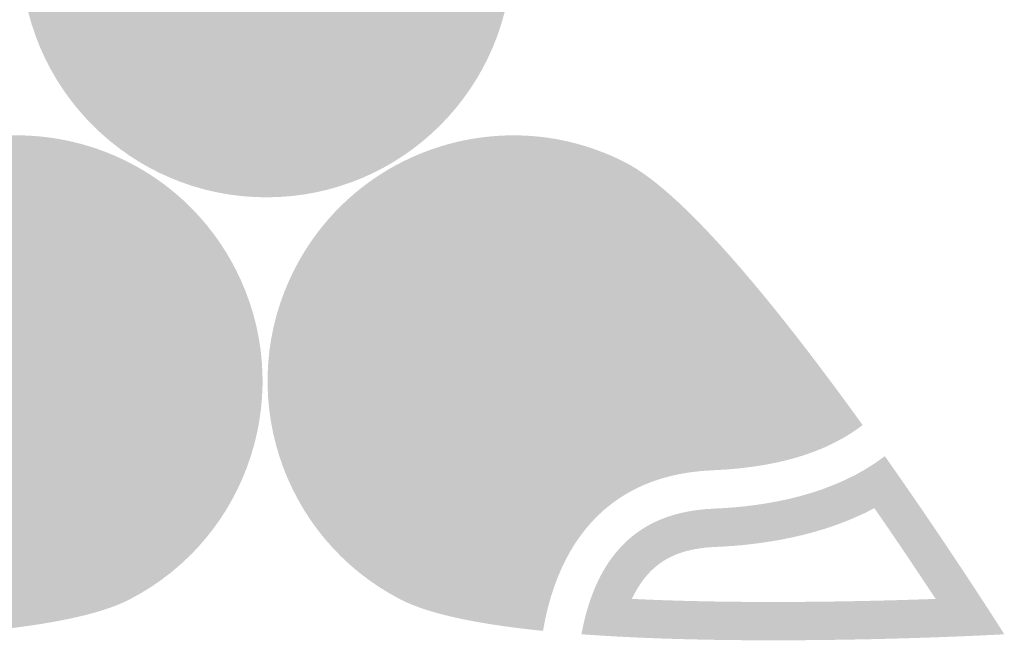
# Model space of a CAD drawing. Extents: x 0 to 3194, y 0 to 302.
# Drawn here: x 1726 to 1727, y 163 to 164 of the extents above; entities that cross this region are included whole.
import ezdxf

# ---------------------------------------------------------------- set-up
doc = ezdxf.new("R2010")
doc.units = 0
doc.header["$LTSCALE"] = 10
doc.header["$MEASUREMENT"] = 0
doc.layers.add('LOGO', color=150, linetype='CONTINUOUS')

msp = doc.modelspace()

# ---------------------------------------------------------------- hatches: boundary and pattern name
at = {"layer": 'LOGO', "true_color": 0x00729e}
h = msp.add_hatch(color=144, dxfattribs=at)
h.dxf.hatch_style = 2
edge = h.paths.add_edge_path()
edge.add_spline(control_points=[(1726.20178, 164.16959), (1726.22797, 164.14766), (1726.25277, 164.11625), (1726.27587, 164.07565), (1726.31892, 164.00002), (1726.38291, 163.95449), (1726.4609, 163.94397), (1726.47266, 163.94239), (1726.48486, 163.94157), (1726.49714, 163.94157), (1726.51693, 163.94157), (1726.5375, 163.94368), (1726.55867, 163.94785), (1726.58147, 163.8837), (1726.58673, 163.84906), (1726.58673, 163.83077), (1726.58673, 163.6902), (1726.47236, 163.57583), (1726.33178, 163.57583), (1726.1912, 163.57583), (1726.07684, 163.6902), (1726.07684, 163.83077), (1726.07684, 163.86359), (1726.09372, 163.95044), (1726.20178, 164.16959)], knot_values=[0, 0, 0, 0, 0.0138889, 0.0138889, 0.0138889, 0.0277778, 0.0277778, 0.0277778, 0.0416667, 0.0416667, 0.0416667, 0.0555556, 0.0555556, 0.0555556, 0.0694444, 0.0694444, 0.0694444, 0.0833333, 0.0833333, 0.0833333, 0.0972222, 0.0972222, 0.0972222, 0.1111111, 0.1111111, 0.1111111, 0.1111111], degree=3, periodic=0)
edge.add_line((1726.20178, 164.16959), (1726.20178, 164.16959))
edge = h.paths.add_edge_path()
edge.add_spline(control_points=[(1726.18297, 164.23732), (1726.10671, 164.08732), (1726.02968, 163.91501), (1726.02968, 163.83077), (1726.02968, 163.66393), (1726.16495, 163.52868), (1726.33178, 163.52868), (1726.49864, 163.52868), (1726.63388, 163.66393), (1726.63388, 163.83077), (1726.63388, 163.87184), (1726.61554, 163.93386), (1726.58794, 164.00403), (1726.55596, 163.99388), (1726.52562, 163.98873), (1726.49714, 163.98873), (1726.48692, 163.98873), (1726.47696, 163.98939), (1726.46724, 163.99071), (1726.40341, 163.99931), (1726.35284, 164.03573), (1726.31683, 164.09896), (1726.27136, 164.1789), (1726.22364, 164.21848), (1726.18297, 164.23732)], knot_values=[0, 0, 0, 0, 0.0138889, 0.0138889, 0.0138889, 0.0277778, 0.0277778, 0.0277778, 0.0416667, 0.0416667, 0.0416667, 0.0555556, 0.0555556, 0.0555556, 0.0694444, 0.0694444, 0.0694444, 0.0833333, 0.0833333, 0.0833333, 0.0972222, 0.0972222, 0.0972222, 0.1111111, 0.1111111, 0.1111111, 0.1111111], degree=3, periodic=0)
edge.add_line((1726.18297, 164.23732), (1726.18297, 164.23732))
h = msp.add_hatch(color=144, dxfattribs=at)
h.dxf.hatch_style = 2
edge = h.paths.add_edge_path()
edge.add_spline(control_points=[(1726.20178, 164.16959), (1726.22797, 164.14766), (1726.25277, 164.11625), (1726.27587, 164.07565), (1726.31892, 164.00002), (1726.38291, 163.95449), (1726.4609, 163.94397), (1726.47266, 163.94239), (1726.48486, 163.94157), (1726.49714, 163.94157), (1726.51693, 163.94157), (1726.5375, 163.94368), (1726.55867, 163.94785), (1726.58147, 163.8837), (1726.58673, 163.84906), (1726.58673, 163.83077), (1726.58673, 163.6902), (1726.47236, 163.57583), (1726.33178, 163.57583), (1726.1912, 163.57583), (1726.07684, 163.6902), (1726.07684, 163.83077), (1726.07684, 163.86359), (1726.09372, 163.95044), (1726.20178, 164.16959)], knot_values=[0, 0, 0, 0, 0.0138889, 0.0138889, 0.0138889, 0.0277778, 0.0277778, 0.0277778, 0.0416667, 0.0416667, 0.0416667, 0.0555556, 0.0555556, 0.0555556, 0.0694444, 0.0694444, 0.0694444, 0.0833333, 0.0833333, 0.0833333, 0.0972222, 0.0972222, 0.0972222, 0.1111111, 0.1111111, 0.1111111, 0.1111111], degree=3, periodic=0)
edge.add_line((1726.20178, 164.16959), (1726.20178, 164.16959))
edge = h.paths.add_edge_path()
edge.add_spline(control_points=[(1726.18297, 164.23732), (1726.10671, 164.08732), (1726.02968, 163.91501), (1726.02968, 163.83077), (1726.02968, 163.66393), (1726.16495, 163.52868), (1726.33178, 163.52868), (1726.49864, 163.52868), (1726.63388, 163.66393), (1726.63388, 163.83077), (1726.63388, 163.87184), (1726.61554, 163.93386), (1726.58794, 164.00403), (1726.55596, 163.99388), (1726.52562, 163.98873), (1726.49714, 163.98873), (1726.48692, 163.98873), (1726.47696, 163.98939), (1726.46724, 163.99071), (1726.40341, 163.99931), (1726.35284, 164.03573), (1726.31683, 164.09896), (1726.27136, 164.1789), (1726.22364, 164.21848), (1726.18297, 164.23732)], knot_values=[0, 0, 0, 0, 0.0138889, 0.0138889, 0.0138889, 0.0277778, 0.0277778, 0.0277778, 0.0416667, 0.0416667, 0.0416667, 0.0555556, 0.0555556, 0.0555556, 0.0694444, 0.0694444, 0.0694444, 0.0833333, 0.0833333, 0.0833333, 0.0972222, 0.0972222, 0.0972222, 0.1111111, 0.1111111, 0.1111111, 0.1111111], degree=3, periodic=0)
edge.add_line((1726.18297, 164.23732), (1726.18297, 164.23732))
h = msp.add_hatch(color=144, dxfattribs=at)
h.dxf.hatch_style = 2
edge = h.paths.add_edge_path()
edge.add_spline(control_points=[(1726.20178, 164.16959), (1726.22797, 164.14766), (1726.25277, 164.11625), (1726.27587, 164.07565), (1726.31892, 164.00002), (1726.38291, 163.95449), (1726.4609, 163.94397), (1726.47266, 163.94239), (1726.48486, 163.94157), (1726.49714, 163.94157), (1726.51693, 163.94157), (1726.5375, 163.94368), (1726.55867, 163.94785), (1726.58147, 163.8837), (1726.58673, 163.84906), (1726.58673, 163.83077), (1726.58673, 163.6902), (1726.47236, 163.57583), (1726.33178, 163.57583), (1726.1912, 163.57583), (1726.07684, 163.6902), (1726.07684, 163.83077), (1726.07684, 163.86359), (1726.09372, 163.95044), (1726.20178, 164.16959)], knot_values=[0, 0, 0, 0, 0.0138889, 0.0138889, 0.0138889, 0.0277778, 0.0277778, 0.0277778, 0.0416667, 0.0416667, 0.0416667, 0.0555556, 0.0555556, 0.0555556, 0.0694444, 0.0694444, 0.0694444, 0.0833333, 0.0833333, 0.0833333, 0.0972222, 0.0972222, 0.0972222, 0.1111111, 0.1111111, 0.1111111, 0.1111111], degree=3, periodic=0)
edge.add_line((1726.20178, 164.16959), (1726.20178, 164.16959))
edge = h.paths.add_edge_path()
edge.add_spline(control_points=[(1726.18297, 164.23732), (1726.10671, 164.08732), (1726.02968, 163.91501), (1726.02968, 163.83077), (1726.02968, 163.66393), (1726.16495, 163.52868), (1726.33178, 163.52868), (1726.49864, 163.52868), (1726.63388, 163.66393), (1726.63388, 163.83077), (1726.63388, 163.87184), (1726.61554, 163.93386), (1726.58794, 164.00403), (1726.55596, 163.99388), (1726.52562, 163.98873), (1726.49714, 163.98873), (1726.48692, 163.98873), (1726.47696, 163.98939), (1726.46724, 163.99071), (1726.40341, 163.99931), (1726.35284, 164.03573), (1726.31683, 164.09896), (1726.27136, 164.1789), (1726.22364, 164.21848), (1726.18297, 164.23732)], knot_values=[0, 0, 0, 0, 0.0138889, 0.0138889, 0.0138889, 0.0277778, 0.0277778, 0.0277778, 0.0416667, 0.0416667, 0.0416667, 0.0555556, 0.0555556, 0.0555556, 0.0694444, 0.0694444, 0.0694444, 0.0833333, 0.0833333, 0.0833333, 0.0972222, 0.0972222, 0.0972222, 0.1111111, 0.1111111, 0.1111111, 0.1111111], degree=3, periodic=0)
edge.add_line((1726.18297, 164.23732), (1726.18297, 164.23732))
at = {"layer": 'LOGO', "true_color": 0x3ea6c4}
h = msp.add_hatch(color=143, dxfattribs=at)
h.dxf.hatch_style = 2
edge = h.paths.add_edge_path()
edge.add_spline(control_points=[(1726.33177, 163.55226), (1726.1782, 163.55226), (1726.05327, 163.6772), (1726.05327, 163.83077), (1726.05327, 163.87479), (1726.07789, 163.97541), (1726.19307, 164.20505), (1726.23052, 164.18159), (1726.26518, 164.14209), (1726.29635, 164.0873), (1726.33618, 164.01733), (1726.39263, 163.97697), (1726.46409, 163.96736), (1726.47479, 163.96589), (1726.4859, 163.96515), (1726.49712, 163.96515), (1726.52138, 163.96515), (1726.54705, 163.96861), (1726.57369, 163.97542), (1726.598, 163.91074), (1726.61031, 163.86213), (1726.61031, 163.83077), (1726.61031, 163.6772), (1726.48535, 163.55226), (1726.33177, 163.55226)], knot_values=[0, 0, 0, 0, 0.0138889, 0.0138889, 0.0138889, 0.0277778, 0.0277778, 0.0277778, 0.0416667, 0.0416667, 0.0416667, 0.0555556, 0.0555556, 0.0555556, 0.0694444, 0.0694444, 0.0694444, 0.0833333, 0.0833333, 0.0833333, 0.0972222, 0.0972222, 0.0972222, 0.1111111, 0.1111111, 0.1111111, 0.1111111], degree=3, periodic=0)
edge.add_line((1726.33177, 163.55226), (1726.33177, 163.55226))
h = msp.add_hatch(color=143, dxfattribs=at)
h.dxf.hatch_style = 2
edge = h.paths.add_edge_path()
edge.add_spline(control_points=[(1726.33177, 163.55226), (1726.1782, 163.55226), (1726.05327, 163.6772), (1726.05327, 163.83077), (1726.05327, 163.87479), (1726.07789, 163.97541), (1726.19307, 164.20505), (1726.23052, 164.18159), (1726.26518, 164.14209), (1726.29635, 164.0873), (1726.33618, 164.01733), (1726.39263, 163.97697), (1726.46409, 163.96736), (1726.47479, 163.96589), (1726.4859, 163.96515), (1726.49712, 163.96515), (1726.52138, 163.96515), (1726.54705, 163.96861), (1726.57369, 163.97542), (1726.598, 163.91074), (1726.61031, 163.86213), (1726.61031, 163.83077), (1726.61031, 163.6772), (1726.48535, 163.55226), (1726.33177, 163.55226)], knot_values=[0, 0, 0, 0, 0.0138889, 0.0138889, 0.0138889, 0.0277778, 0.0277778, 0.0277778, 0.0416667, 0.0416667, 0.0416667, 0.0555556, 0.0555556, 0.0555556, 0.0694444, 0.0694444, 0.0694444, 0.0833333, 0.0833333, 0.0833333, 0.0972222, 0.0972222, 0.0972222, 0.1111111, 0.1111111, 0.1111111, 0.1111111], degree=3, periodic=0)
edge.add_line((1726.33177, 163.55226), (1726.33177, 163.55226))
h = msp.add_hatch(color=143, dxfattribs=at)
h.dxf.hatch_style = 2
edge = h.paths.add_edge_path()
edge.add_spline(control_points=[(1726.33177, 163.55226), (1726.1782, 163.55226), (1726.05327, 163.6772), (1726.05327, 163.83077), (1726.05327, 163.87479), (1726.07789, 163.97541), (1726.19307, 164.20505), (1726.23052, 164.18159), (1726.26518, 164.14209), (1726.29635, 164.0873), (1726.33618, 164.01733), (1726.39263, 163.97697), (1726.46409, 163.96736), (1726.47479, 163.96589), (1726.4859, 163.96515), (1726.49712, 163.96515), (1726.52138, 163.96515), (1726.54705, 163.96861), (1726.57369, 163.97542), (1726.598, 163.91074), (1726.61031, 163.86213), (1726.61031, 163.83077), (1726.61031, 163.6772), (1726.48535, 163.55226), (1726.33177, 163.55226)], knot_values=[0, 0, 0, 0, 0.0138889, 0.0138889, 0.0138889, 0.0277778, 0.0277778, 0.0277778, 0.0416667, 0.0416667, 0.0416667, 0.0555556, 0.0555556, 0.0555556, 0.0694444, 0.0694444, 0.0694444, 0.0833333, 0.0833333, 0.0833333, 0.0972222, 0.0972222, 0.0972222, 0.1111111, 0.1111111, 0.1111111, 0.1111111], degree=3, periodic=0)
edge.add_line((1726.33177, 163.55226), (1726.33177, 163.55226))
at = {"layer": 'LOGO', "true_color": 0x00729e}
h = msp.add_hatch(color=144, dxfattribs=at)
h.dxf.hatch_style = 2
edge = h.paths.add_edge_path()
edge.add_spline(control_points=[(1726.02465, 163.55773), (1726.12065, 163.55773), (1726.20755, 163.50476), (1726.2515, 163.41955), (1726.31592, 163.29461), (1726.26667, 163.14055), (1726.1417, 163.07609), (1726.12544, 163.06773), (1726.09226, 163.05654), (1726.02484, 163.04739), (1726.01884, 163.06809), (1726.01125, 163.08738), (1726.00218, 163.10503), (1725.99649, 163.116), (1725.9902, 163.12646), (1725.98345, 163.13606), (1725.93837, 163.20061), (1725.86857, 163.23662), (1725.78162, 163.2402), (1725.73494, 163.24212), (1725.69564, 163.24979), (1725.66416, 163.26304), (1725.80947, 163.45948), (1725.87892, 163.51429), (1725.90808, 163.52933), (1725.94463, 163.54818), (1725.98385, 163.55773), (1726.02465, 163.55773)], knot_values=[0, 0, 0, 0, 0.0138889, 0.0138889, 0.0138889, 0.0277778, 0.0277778, 0.0277778, 0.0416667, 0.0416667, 0.0416667, 0.0555556, 0.0555556, 0.0555556, 0.0694444, 0.0694444, 0.0694444, 0.0833333, 0.0833333, 0.0833333, 0.0972222, 0.0972222, 0.0972222, 0.1111111, 0.1111111, 0.1111111, 0.125, 0.125, 0.125, 0.125], degree=3, periodic=0)
edge.add_line((1726.02465, 163.55773), (1726.02465, 163.55773))
edge = h.paths.add_edge_path()
edge.add_spline(control_points=[(1726.02465, 163.60488), (1725.97805, 163.60488), (1725.93075, 163.59407), (1725.88647, 163.57123), (1725.81159, 163.53262), (1725.69373, 163.38523), (1725.59534, 163.24872), (1725.63074, 163.22117), (1725.6878, 163.1969), (1725.77968, 163.19309), (1725.85236, 163.19009), (1725.90793, 163.16184), (1725.9448, 163.10907), (1725.95044, 163.10104), (1725.95561, 163.09244), (1725.96028, 163.08336), (1725.97332, 163.05803), (1725.98268, 163.02873), (1725.98833, 162.99565), (1726.06331, 163.00325), (1726.12685, 163.0154), (1726.16331, 163.0342), (1726.31162, 163.11067), (1726.36985, 163.29285), (1726.29341, 163.44118), (1726.23979, 163.54516), (1726.13414, 163.60488), (1726.02465, 163.60488)], knot_values=[0, 0, 0, 0, 0.0138889, 0.0138889, 0.0138889, 0.0277778, 0.0277778, 0.0277778, 0.0416667, 0.0416667, 0.0416667, 0.0555556, 0.0555556, 0.0555556, 0.0694444, 0.0694444, 0.0694444, 0.0833333, 0.0833333, 0.0833333, 0.0972222, 0.0972222, 0.0972222, 0.1111111, 0.1111111, 0.1111111, 0.125, 0.125, 0.125, 0.125], degree=3, periodic=0)
edge.add_line((1726.02465, 163.60488), (1726.02465, 163.60488))
h = msp.add_hatch(color=144, dxfattribs=at)
h.dxf.hatch_style = 2
edge = h.paths.add_edge_path()
edge.add_spline(control_points=[(1726.02465, 163.55773), (1726.12065, 163.55773), (1726.20755, 163.50476), (1726.2515, 163.41955), (1726.31592, 163.29461), (1726.26667, 163.14055), (1726.1417, 163.07609), (1726.12544, 163.06773), (1726.09226, 163.05654), (1726.02484, 163.04739), (1726.01884, 163.06809), (1726.01125, 163.08738), (1726.00218, 163.10503), (1725.99649, 163.116), (1725.9902, 163.12646), (1725.98345, 163.13606), (1725.93837, 163.20061), (1725.86857, 163.23662), (1725.78162, 163.2402), (1725.73494, 163.24212), (1725.69564, 163.24979), (1725.66416, 163.26304), (1725.80947, 163.45948), (1725.87892, 163.51429), (1725.90808, 163.52933), (1725.94463, 163.54818), (1725.98385, 163.55773), (1726.02465, 163.55773)], knot_values=[0, 0, 0, 0, 0.0138889, 0.0138889, 0.0138889, 0.0277778, 0.0277778, 0.0277778, 0.0416667, 0.0416667, 0.0416667, 0.0555556, 0.0555556, 0.0555556, 0.0694444, 0.0694444, 0.0694444, 0.0833333, 0.0833333, 0.0833333, 0.0972222, 0.0972222, 0.0972222, 0.1111111, 0.1111111, 0.1111111, 0.125, 0.125, 0.125, 0.125], degree=3, periodic=0)
edge.add_line((1726.02465, 163.55773), (1726.02465, 163.55773))
edge = h.paths.add_edge_path()
edge.add_spline(control_points=[(1726.02465, 163.60488), (1725.97805, 163.60488), (1725.93075, 163.59407), (1725.88647, 163.57123), (1725.81159, 163.53262), (1725.69373, 163.38523), (1725.59534, 163.24872), (1725.63074, 163.22117), (1725.6878, 163.1969), (1725.77968, 163.19309), (1725.85236, 163.19009), (1725.90793, 163.16184), (1725.9448, 163.10907), (1725.95044, 163.10104), (1725.95561, 163.09244), (1725.96028, 163.08336), (1725.97332, 163.05803), (1725.98268, 163.02873), (1725.98833, 162.99565), (1726.06331, 163.00325), (1726.12685, 163.0154), (1726.16331, 163.0342), (1726.31162, 163.11067), (1726.36985, 163.29285), (1726.29341, 163.44118), (1726.23979, 163.54516), (1726.13414, 163.60488), (1726.02465, 163.60488)], knot_values=[0, 0, 0, 0, 0.0138889, 0.0138889, 0.0138889, 0.0277778, 0.0277778, 0.0277778, 0.0416667, 0.0416667, 0.0416667, 0.0555556, 0.0555556, 0.0555556, 0.0694444, 0.0694444, 0.0694444, 0.0833333, 0.0833333, 0.0833333, 0.0972222, 0.0972222, 0.0972222, 0.1111111, 0.1111111, 0.1111111, 0.125, 0.125, 0.125, 0.125], degree=3, periodic=0)
edge.add_line((1726.02465, 163.60488), (1726.02465, 163.60488))
h = msp.add_hatch(color=144, dxfattribs=at)
h.dxf.hatch_style = 2
edge = h.paths.add_edge_path()
edge.add_spline(control_points=[(1726.02465, 163.55773), (1726.12065, 163.55773), (1726.20755, 163.50476), (1726.2515, 163.41955), (1726.31592, 163.29461), (1726.26667, 163.14055), (1726.1417, 163.07609), (1726.12544, 163.06773), (1726.09226, 163.05654), (1726.02484, 163.04739), (1726.01884, 163.06809), (1726.01125, 163.08738), (1726.00218, 163.10503), (1725.99649, 163.116), (1725.9902, 163.12646), (1725.98345, 163.13606), (1725.93837, 163.20061), (1725.86857, 163.23662), (1725.78162, 163.2402), (1725.73494, 163.24212), (1725.69564, 163.24979), (1725.66416, 163.26304), (1725.80947, 163.45948), (1725.87892, 163.51429), (1725.90808, 163.52933), (1725.94463, 163.54818), (1725.98385, 163.55773), (1726.02465, 163.55773)], knot_values=[0, 0, 0, 0, 0.0138889, 0.0138889, 0.0138889, 0.0277778, 0.0277778, 0.0277778, 0.0416667, 0.0416667, 0.0416667, 0.0555556, 0.0555556, 0.0555556, 0.0694444, 0.0694444, 0.0694444, 0.0833333, 0.0833333, 0.0833333, 0.0972222, 0.0972222, 0.0972222, 0.1111111, 0.1111111, 0.1111111, 0.125, 0.125, 0.125, 0.125], degree=3, periodic=0)
edge.add_line((1726.02465, 163.55773), (1726.02465, 163.55773))
edge = h.paths.add_edge_path()
edge.add_spline(control_points=[(1726.02465, 163.60488), (1725.97805, 163.60488), (1725.93075, 163.59407), (1725.88647, 163.57123), (1725.81159, 163.53262), (1725.69373, 163.38523), (1725.59534, 163.24872), (1725.63074, 163.22117), (1725.6878, 163.1969), (1725.77968, 163.19309), (1725.85236, 163.19009), (1725.90793, 163.16184), (1725.9448, 163.10907), (1725.95044, 163.10104), (1725.95561, 163.09244), (1725.96028, 163.08336), (1725.97332, 163.05803), (1725.98268, 163.02873), (1725.98833, 162.99565), (1726.06331, 163.00325), (1726.12685, 163.0154), (1726.16331, 163.0342), (1726.31162, 163.11067), (1726.36985, 163.29285), (1726.29341, 163.44118), (1726.23979, 163.54516), (1726.13414, 163.60488), (1726.02465, 163.60488)], knot_values=[0, 0, 0, 0, 0.0138889, 0.0138889, 0.0138889, 0.0277778, 0.0277778, 0.0277778, 0.0416667, 0.0416667, 0.0416667, 0.0555556, 0.0555556, 0.0555556, 0.0694444, 0.0694444, 0.0694444, 0.0833333, 0.0833333, 0.0833333, 0.0972222, 0.0972222, 0.0972222, 0.1111111, 0.1111111, 0.1111111, 0.125, 0.125, 0.125, 0.125], degree=3, periodic=0)
edge.add_line((1726.02465, 163.60488), (1726.02465, 163.60488))
h = msp.add_hatch(color=144, dxfattribs=at)
h.dxf.hatch_style = 2
edge = h.paths.add_edge_path()
edge.add_spline(control_points=[(1726.63555, 163.55773), (1726.67635, 163.55773), (1726.71557, 163.54818), (1726.75211, 163.52933), (1726.7813, 163.51426), (1726.85078, 163.45945), (1726.99603, 163.26304), (1726.96455, 163.24979), (1726.92525, 163.24212), (1726.87859, 163.2402), (1726.79165, 163.23662), (1726.72185, 163.20061), (1726.6767, 163.13603), (1726.66992, 163.12632), (1726.66366, 163.1159), (1726.65803, 163.10498), (1726.64895, 163.08742), (1726.64137, 163.06813), (1726.63536, 163.04739), (1726.56794, 163.05654), (1726.53474, 163.06773), (1726.51847, 163.07614), (1726.39353, 163.14055), (1726.34429, 163.29461), (1726.4087, 163.41955), (1726.45266, 163.50476), (1726.53957, 163.55773), (1726.63555, 163.55773)], knot_values=[0, 0, 0, 0, 0.0138889, 0.0138889, 0.0138889, 0.0277778, 0.0277778, 0.0277778, 0.0416667, 0.0416667, 0.0416667, 0.0555556, 0.0555556, 0.0555556, 0.0694444, 0.0694444, 0.0694444, 0.0833333, 0.0833333, 0.0833333, 0.0972222, 0.0972222, 0.0972222, 0.1111111, 0.1111111, 0.1111111, 0.125, 0.125, 0.125, 0.125], degree=3, periodic=0)
edge.add_line((1726.63555, 163.55773), (1726.63555, 163.55773))
edge = h.paths.add_edge_path()
edge.add_spline(control_points=[(1726.63555, 163.60488), (1726.52607, 163.60488), (1726.42042, 163.54516), (1726.36679, 163.44118), (1726.29035, 163.29285), (1726.34859, 163.11067), (1726.49686, 163.0342), (1726.53335, 163.0154), (1726.5969, 163.00325), (1726.67187, 162.99565), (1726.67752, 163.02873), (1726.68686, 163.05803), (1726.69992, 163.08336), (1726.7046, 163.09244), (1726.70976, 163.10104), (1726.71537, 163.10907), (1726.75227, 163.16184), (1726.80784, 163.19009), (1726.88053, 163.19309), (1726.9724, 163.1969), (1727.02944, 163.22117), (1727.06483, 163.24872), (1726.96648, 163.38523), (1726.84858, 163.53262), (1726.77373, 163.57123), (1726.72945, 163.59407), (1726.68215, 163.60488), (1726.63555, 163.60488)], knot_values=[0, 0, 0, 0, 0.0138889, 0.0138889, 0.0138889, 0.0277778, 0.0277778, 0.0277778, 0.0416667, 0.0416667, 0.0416667, 0.0555556, 0.0555556, 0.0555556, 0.0694444, 0.0694444, 0.0694444, 0.0833333, 0.0833333, 0.0833333, 0.0972222, 0.0972222, 0.0972222, 0.1111111, 0.1111111, 0.1111111, 0.125, 0.125, 0.125, 0.125], degree=3, periodic=0)
edge.add_line((1726.63555, 163.60488), (1726.63555, 163.60488))
h = msp.add_hatch(color=144, dxfattribs=at)
h.dxf.hatch_style = 2
edge = h.paths.add_edge_path()
edge.add_spline(control_points=[(1726.63555, 163.55773), (1726.67635, 163.55773), (1726.71557, 163.54818), (1726.75211, 163.52933), (1726.7813, 163.51426), (1726.85078, 163.45945), (1726.99603, 163.26304), (1726.96455, 163.24979), (1726.92525, 163.24212), (1726.87859, 163.2402), (1726.79165, 163.23662), (1726.72185, 163.20061), (1726.6767, 163.13603), (1726.66992, 163.12632), (1726.66366, 163.1159), (1726.65803, 163.10498), (1726.64895, 163.08742), (1726.64137, 163.06813), (1726.63536, 163.04739), (1726.56794, 163.05654), (1726.53474, 163.06773), (1726.51847, 163.07614), (1726.39353, 163.14055), (1726.34429, 163.29461), (1726.4087, 163.41955), (1726.45266, 163.50476), (1726.53957, 163.55773), (1726.63555, 163.55773)], knot_values=[0, 0, 0, 0, 0.0138889, 0.0138889, 0.0138889, 0.0277778, 0.0277778, 0.0277778, 0.0416667, 0.0416667, 0.0416667, 0.0555556, 0.0555556, 0.0555556, 0.0694444, 0.0694444, 0.0694444, 0.0833333, 0.0833333, 0.0833333, 0.0972222, 0.0972222, 0.0972222, 0.1111111, 0.1111111, 0.1111111, 0.125, 0.125, 0.125, 0.125], degree=3, periodic=0)
edge.add_line((1726.63555, 163.55773), (1726.63555, 163.55773))
edge = h.paths.add_edge_path()
edge.add_spline(control_points=[(1726.63555, 163.60488), (1726.52607, 163.60488), (1726.42042, 163.54516), (1726.36679, 163.44118), (1726.29035, 163.29285), (1726.34859, 163.11067), (1726.49686, 163.0342), (1726.53335, 163.0154), (1726.5969, 163.00325), (1726.67187, 162.99565), (1726.67752, 163.02873), (1726.68686, 163.05803), (1726.69992, 163.08336), (1726.7046, 163.09244), (1726.70976, 163.10104), (1726.71537, 163.10907), (1726.75227, 163.16184), (1726.80784, 163.19009), (1726.88053, 163.19309), (1726.9724, 163.1969), (1727.02944, 163.22117), (1727.06483, 163.24872), (1726.96648, 163.38523), (1726.84858, 163.53262), (1726.77373, 163.57123), (1726.72945, 163.59407), (1726.68215, 163.60488), (1726.63555, 163.60488)], knot_values=[0, 0, 0, 0, 0.0138889, 0.0138889, 0.0138889, 0.0277778, 0.0277778, 0.0277778, 0.0416667, 0.0416667, 0.0416667, 0.0555556, 0.0555556, 0.0555556, 0.0694444, 0.0694444, 0.0694444, 0.0833333, 0.0833333, 0.0833333, 0.0972222, 0.0972222, 0.0972222, 0.1111111, 0.1111111, 0.1111111, 0.125, 0.125, 0.125, 0.125], degree=3, periodic=0)
edge.add_line((1726.63555, 163.60488), (1726.63555, 163.60488))
h = msp.add_hatch(color=144, dxfattribs=at)
h.dxf.hatch_style = 2
edge = h.paths.add_edge_path()
edge.add_spline(control_points=[(1726.63555, 163.55773), (1726.67635, 163.55773), (1726.71557, 163.54818), (1726.75211, 163.52933), (1726.7813, 163.51426), (1726.85078, 163.45945), (1726.99603, 163.26304), (1726.96455, 163.24979), (1726.92525, 163.24212), (1726.87859, 163.2402), (1726.79165, 163.23662), (1726.72185, 163.20061), (1726.6767, 163.13603), (1726.66992, 163.12632), (1726.66366, 163.1159), (1726.65803, 163.10498), (1726.64895, 163.08742), (1726.64137, 163.06813), (1726.63536, 163.04739), (1726.56794, 163.05654), (1726.53474, 163.06773), (1726.51847, 163.07614), (1726.39353, 163.14055), (1726.34429, 163.29461), (1726.4087, 163.41955), (1726.45266, 163.50476), (1726.53957, 163.55773), (1726.63555, 163.55773)], knot_values=[0, 0, 0, 0, 0.0138889, 0.0138889, 0.0138889, 0.0277778, 0.0277778, 0.0277778, 0.0416667, 0.0416667, 0.0416667, 0.0555556, 0.0555556, 0.0555556, 0.0694444, 0.0694444, 0.0694444, 0.0833333, 0.0833333, 0.0833333, 0.0972222, 0.0972222, 0.0972222, 0.1111111, 0.1111111, 0.1111111, 0.125, 0.125, 0.125, 0.125], degree=3, periodic=0)
edge.add_line((1726.63555, 163.55773), (1726.63555, 163.55773))
edge = h.paths.add_edge_path()
edge.add_spline(control_points=[(1726.63555, 163.60488), (1726.52607, 163.60488), (1726.42042, 163.54516), (1726.36679, 163.44118), (1726.29035, 163.29285), (1726.34859, 163.11067), (1726.49686, 163.0342), (1726.53335, 163.0154), (1726.5969, 163.00325), (1726.67187, 162.99565), (1726.67752, 163.02873), (1726.68686, 163.05803), (1726.69992, 163.08336), (1726.7046, 163.09244), (1726.70976, 163.10104), (1726.71537, 163.10907), (1726.75227, 163.16184), (1726.80784, 163.19009), (1726.88053, 163.19309), (1726.9724, 163.1969), (1727.02944, 163.22117), (1727.06483, 163.24872), (1726.96648, 163.38523), (1726.84858, 163.53262), (1726.77373, 163.57123), (1726.72945, 163.59407), (1726.68215, 163.60488), (1726.63555, 163.60488)], knot_values=[0, 0, 0, 0, 0.0138889, 0.0138889, 0.0138889, 0.0277778, 0.0277778, 0.0277778, 0.0416667, 0.0416667, 0.0416667, 0.0555556, 0.0555556, 0.0555556, 0.0694444, 0.0694444, 0.0694444, 0.0833333, 0.0833333, 0.0833333, 0.0972222, 0.0972222, 0.0972222, 0.1111111, 0.1111111, 0.1111111, 0.125, 0.125, 0.125, 0.125], degree=3, periodic=0)
edge.add_line((1726.63555, 163.60488), (1726.63555, 163.60488))
at = {"layer": 'LOGO', "true_color": 0x3ea6c4}
h = msp.add_hatch(color=143, dxfattribs=at)
h.dxf.hatch_style = 2
edge = h.paths.add_edge_path()
edge.add_spline(control_points=[(1726.00721, 163.02142), (1726.00106, 163.04817), (1725.99238, 163.07253), (1725.98126, 163.09416), (1725.97605, 163.10424), (1725.97027, 163.11379), (1725.9641, 163.12259), (1725.92283, 163.18169), (1725.86109, 163.21334), (1725.78065, 163.21665), (1725.71765, 163.21926), (1725.66667, 163.23198), (1725.62867, 163.25452), (1725.77999, 163.46211), (1725.85815, 163.5301), (1725.89726, 163.55028), (1725.93721, 163.57087), (1725.98006, 163.58132), (1726.02464, 163.58132), (1726.1295, 163.58132), (1726.22445, 163.52347), (1726.27247, 163.43034), (1726.34283, 163.29385), (1726.28901, 163.12553), (1726.1525, 163.05514), (1726.12464, 163.04076), (1726.07581, 163.02944), (1726.00721, 163.02142)], knot_values=[0, 0, 0, 0, 0.0138889, 0.0138889, 0.0138889, 0.0277778, 0.0277778, 0.0277778, 0.0416667, 0.0416667, 0.0416667, 0.0555556, 0.0555556, 0.0555556, 0.0694444, 0.0694444, 0.0694444, 0.0833333, 0.0833333, 0.0833333, 0.0972222, 0.0972222, 0.0972222, 0.1111111, 0.1111111, 0.1111111, 0.125, 0.125, 0.125, 0.125], degree=3, periodic=0)
edge.add_line((1726.00721, 163.02142), (1726.00721, 163.02142))
h = msp.add_hatch(color=143, dxfattribs=at)
h.dxf.hatch_style = 2
edge = h.paths.add_edge_path()
edge.add_spline(control_points=[(1726.00721, 163.02142), (1726.00106, 163.04817), (1725.99238, 163.07253), (1725.98126, 163.09416), (1725.97605, 163.10424), (1725.97027, 163.11379), (1725.9641, 163.12259), (1725.92283, 163.18169), (1725.86109, 163.21334), (1725.78065, 163.21665), (1725.71765, 163.21926), (1725.66667, 163.23198), (1725.62867, 163.25452), (1725.77999, 163.46211), (1725.85815, 163.5301), (1725.89726, 163.55028), (1725.93721, 163.57087), (1725.98006, 163.58132), (1726.02464, 163.58132), (1726.1295, 163.58132), (1726.22445, 163.52347), (1726.27247, 163.43034), (1726.34283, 163.29385), (1726.28901, 163.12553), (1726.1525, 163.05514), (1726.12464, 163.04076), (1726.07581, 163.02944), (1726.00721, 163.02142)], knot_values=[0, 0, 0, 0, 0.0138889, 0.0138889, 0.0138889, 0.0277778, 0.0277778, 0.0277778, 0.0416667, 0.0416667, 0.0416667, 0.0555556, 0.0555556, 0.0555556, 0.0694444, 0.0694444, 0.0694444, 0.0833333, 0.0833333, 0.0833333, 0.0972222, 0.0972222, 0.0972222, 0.1111111, 0.1111111, 0.1111111, 0.125, 0.125, 0.125, 0.125], degree=3, periodic=0)
edge.add_line((1726.00721, 163.02142), (1726.00721, 163.02142))
h = msp.add_hatch(color=143, dxfattribs=at)
h.dxf.hatch_style = 2
edge = h.paths.add_edge_path()
edge.add_spline(control_points=[(1726.00721, 163.02142), (1726.00106, 163.04817), (1725.99238, 163.07253), (1725.98126, 163.09416), (1725.97605, 163.10424), (1725.97027, 163.11379), (1725.9641, 163.12259), (1725.92283, 163.18169), (1725.86109, 163.21334), (1725.78065, 163.21665), (1725.71765, 163.21926), (1725.66667, 163.23198), (1725.62867, 163.25452), (1725.77999, 163.46211), (1725.85815, 163.5301), (1725.89726, 163.55028), (1725.93721, 163.57087), (1725.98006, 163.58132), (1726.02464, 163.58132), (1726.1295, 163.58132), (1726.22445, 163.52347), (1726.27247, 163.43034), (1726.34283, 163.29385), (1726.28901, 163.12553), (1726.1525, 163.05514), (1726.12464, 163.04076), (1726.07581, 163.02944), (1726.00721, 163.02142)], knot_values=[0, 0, 0, 0, 0.0138889, 0.0138889, 0.0138889, 0.0277778, 0.0277778, 0.0277778, 0.0416667, 0.0416667, 0.0416667, 0.0555556, 0.0555556, 0.0555556, 0.0694444, 0.0694444, 0.0694444, 0.0833333, 0.0833333, 0.0833333, 0.0972222, 0.0972222, 0.0972222, 0.1111111, 0.1111111, 0.1111111, 0.125, 0.125, 0.125, 0.125], degree=3, periodic=0)
edge.add_line((1726.00721, 163.02142), (1726.00721, 163.02142))
h = msp.add_hatch(color=143, dxfattribs=at)
h.dxf.hatch_style = 2
edge = h.paths.add_edge_path()
edge.add_spline(control_points=[(1726.65299, 163.02142), (1726.5844, 163.02944), (1726.53555, 163.04076), (1726.50766, 163.05514), (1726.37117, 163.12553), (1726.31738, 163.29387), (1726.38774, 163.43034), (1726.43575, 163.52347), (1726.5307, 163.58132), (1726.63556, 163.58132), (1726.68014, 163.58132), (1726.72299, 163.57087), (1726.76292, 163.55028), (1726.80207, 163.5301), (1726.88026, 163.46207), (1727.0315, 163.25452), (1726.99352, 163.23198), (1726.94254, 163.21926), (1726.87954, 163.21665), (1726.79913, 163.21334), (1726.73739, 163.18169), (1726.69604, 163.12258), (1726.68987, 163.11369), (1726.68411, 163.10416), (1726.67896, 163.0942), (1726.66784, 163.07264), (1726.65915, 163.04822), (1726.65299, 163.02142)], knot_values=[0, 0, 0, 0, 0.0138889, 0.0138889, 0.0138889, 0.0277778, 0.0277778, 0.0277778, 0.0416667, 0.0416667, 0.0416667, 0.0555556, 0.0555556, 0.0555556, 0.0694444, 0.0694444, 0.0694444, 0.0833333, 0.0833333, 0.0833333, 0.0972222, 0.0972222, 0.0972222, 0.1111111, 0.1111111, 0.1111111, 0.125, 0.125, 0.125, 0.125], degree=3, periodic=0)
edge.add_line((1726.65299, 163.02142), (1726.65299, 163.02142))
h = msp.add_hatch(color=143, dxfattribs=at)
h.dxf.hatch_style = 2
edge = h.paths.add_edge_path()
edge.add_spline(control_points=[(1726.65299, 163.02142), (1726.5844, 163.02944), (1726.53555, 163.04076), (1726.50766, 163.05514), (1726.37117, 163.12553), (1726.31738, 163.29387), (1726.38774, 163.43034), (1726.43575, 163.52347), (1726.5307, 163.58132), (1726.63556, 163.58132), (1726.68014, 163.58132), (1726.72299, 163.57087), (1726.76292, 163.55028), (1726.80207, 163.5301), (1726.88026, 163.46207), (1727.0315, 163.25452), (1726.99352, 163.23198), (1726.94254, 163.21926), (1726.87954, 163.21665), (1726.79913, 163.21334), (1726.73739, 163.18169), (1726.69604, 163.12258), (1726.68987, 163.11369), (1726.68411, 163.10416), (1726.67896, 163.0942), (1726.66784, 163.07264), (1726.65915, 163.04822), (1726.65299, 163.02142)], knot_values=[0, 0, 0, 0, 0.0138889, 0.0138889, 0.0138889, 0.0277778, 0.0277778, 0.0277778, 0.0416667, 0.0416667, 0.0416667, 0.0555556, 0.0555556, 0.0555556, 0.0694444, 0.0694444, 0.0694444, 0.0833333, 0.0833333, 0.0833333, 0.0972222, 0.0972222, 0.0972222, 0.1111111, 0.1111111, 0.1111111, 0.125, 0.125, 0.125, 0.125], degree=3, periodic=0)
edge.add_line((1726.65299, 163.02142), (1726.65299, 163.02142))
h = msp.add_hatch(color=143, dxfattribs=at)
h.dxf.hatch_style = 2
edge = h.paths.add_edge_path()
edge.add_spline(control_points=[(1726.65299, 163.02142), (1726.5844, 163.02944), (1726.53555, 163.04076), (1726.50766, 163.05514), (1726.37117, 163.12553), (1726.31738, 163.29387), (1726.38774, 163.43034), (1726.43575, 163.52347), (1726.5307, 163.58132), (1726.63556, 163.58132), (1726.68014, 163.58132), (1726.72299, 163.57087), (1726.76292, 163.55028), (1726.80207, 163.5301), (1726.88026, 163.46207), (1727.0315, 163.25452), (1726.99352, 163.23198), (1726.94254, 163.21926), (1726.87954, 163.21665), (1726.79913, 163.21334), (1726.73739, 163.18169), (1726.69604, 163.12258), (1726.68987, 163.11369), (1726.68411, 163.10416), (1726.67896, 163.0942), (1726.66784, 163.07264), (1726.65915, 163.04822), (1726.65299, 163.02142)], knot_values=[0, 0, 0, 0, 0.0138889, 0.0138889, 0.0138889, 0.0277778, 0.0277778, 0.0277778, 0.0416667, 0.0416667, 0.0416667, 0.0555556, 0.0555556, 0.0555556, 0.0694444, 0.0694444, 0.0694444, 0.0833333, 0.0833333, 0.0833333, 0.0972222, 0.0972222, 0.0972222, 0.1111111, 0.1111111, 0.1111111, 0.125, 0.125, 0.125, 0.125], degree=3, periodic=0)
edge.add_line((1726.65299, 163.02142), (1726.65299, 163.02142))
at = {"layer": 'LOGO', "true_color": 0x231f20}
h = msp.add_hatch(color=250, dxfattribs=at)
h.dxf.hatch_style = 2
edge = h.paths.add_edge_path()
edge.add_spline(control_points=[(1726.62343, 163.23618), (1726.58628, 163.23618), (1726.55792, 163.24953), (1726.5321, 163.27023), (1726.5321, 163.27023), (1726.55846, 163.30028), (1726.55846, 163.30028), (1726.58147, 163.28157), (1726.60441, 163.27221), (1726.62738, 163.27221), (1726.64866, 163.27221), (1726.65776, 163.28128), (1726.65776, 163.29319), (1726.65776, 163.32524), (1726.54203, 163.30909), (1726.54203, 163.37599), (1726.54203, 163.40834), (1726.57352, 163.43532), (1726.6237, 163.43532), (1726.66058, 163.43532), (1726.6892, 163.42054), (1726.70736, 163.39927), (1726.70736, 163.39927), (1726.67815, 163.37431), (1726.67815, 163.37431), (1726.66283, 163.38907), (1726.64327, 163.39927), (1726.62314, 163.39927), (1726.60331, 163.39927), (1726.59024, 163.39161), (1726.59024, 163.37998), (1726.59024, 163.3505), (1726.70682, 163.36014), (1726.70682, 163.29716), (1726.70682, 163.26228), (1726.67194, 163.23618), (1726.62343, 163.23618)], knot_values=[0, 0, 0, 0, 0.0138889, 0.0138889, 0.0138889, 0.0277778, 0.0277778, 0.0277778, 0.0416667, 0.0416667, 0.0416667, 0.0555556, 0.0555556, 0.0555556, 0.0694444, 0.0694444, 0.0694444, 0.0833333, 0.0833333, 0.0833333, 0.0972222, 0.0972222, 0.0972222, 0.1111111, 0.1111111, 0.1111111, 0.125, 0.125, 0.125, 0.1388889, 0.1388889, 0.1388889, 0.1527778, 0.1527778, 0.1527778, 0.1666667, 0.1666667, 0.1666667, 0.1666667], degree=3, periodic=0)
edge.add_line((1726.62343, 163.23618), (1726.62343, 163.23618))
h = msp.add_hatch(color=250, dxfattribs=at)
h.dxf.hatch_style = 2
edge = h.paths.add_edge_path()
edge.add_spline(control_points=[(1726.62343, 163.23618), (1726.58628, 163.23618), (1726.55792, 163.24953), (1726.5321, 163.27023), (1726.5321, 163.27023), (1726.55846, 163.30028), (1726.55846, 163.30028), (1726.58147, 163.28157), (1726.60441, 163.27221), (1726.62738, 163.27221), (1726.64866, 163.27221), (1726.65776, 163.28128), (1726.65776, 163.29319), (1726.65776, 163.32524), (1726.54203, 163.30909), (1726.54203, 163.37599), (1726.54203, 163.40834), (1726.57352, 163.43532), (1726.6237, 163.43532), (1726.66058, 163.43532), (1726.6892, 163.42054), (1726.70736, 163.39927), (1726.70736, 163.39927), (1726.67815, 163.37431), (1726.67815, 163.37431), (1726.66283, 163.38907), (1726.64327, 163.39927), (1726.62314, 163.39927), (1726.60331, 163.39927), (1726.59024, 163.39161), (1726.59024, 163.37998), (1726.59024, 163.3505), (1726.70682, 163.36014), (1726.70682, 163.29716), (1726.70682, 163.26228), (1726.67194, 163.23618), (1726.62343, 163.23618)], knot_values=[0, 0, 0, 0, 0.0138889, 0.0138889, 0.0138889, 0.0277778, 0.0277778, 0.0277778, 0.0416667, 0.0416667, 0.0416667, 0.0555556, 0.0555556, 0.0555556, 0.0694444, 0.0694444, 0.0694444, 0.0833333, 0.0833333, 0.0833333, 0.0972222, 0.0972222, 0.0972222, 0.1111111, 0.1111111, 0.1111111, 0.125, 0.125, 0.125, 0.1388889, 0.1388889, 0.1388889, 0.1527778, 0.1527778, 0.1527778, 0.1666667, 0.1666667, 0.1666667, 0.1666667], degree=3, periodic=0)
edge.add_line((1726.62343, 163.23618), (1726.62343, 163.23618))
h = msp.add_hatch(color=250, dxfattribs=at)
h.dxf.hatch_style = 2
edge = h.paths.add_edge_path()
edge.add_spline(control_points=[(1726.62343, 163.23618), (1726.58628, 163.23618), (1726.55792, 163.24953), (1726.5321, 163.27023), (1726.5321, 163.27023), (1726.55846, 163.30028), (1726.55846, 163.30028), (1726.58147, 163.28157), (1726.60441, 163.27221), (1726.62738, 163.27221), (1726.64866, 163.27221), (1726.65776, 163.28128), (1726.65776, 163.29319), (1726.65776, 163.32524), (1726.54203, 163.30909), (1726.54203, 163.37599), (1726.54203, 163.40834), (1726.57352, 163.43532), (1726.6237, 163.43532), (1726.66058, 163.43532), (1726.6892, 163.42054), (1726.70736, 163.39927), (1726.70736, 163.39927), (1726.67815, 163.37431), (1726.67815, 163.37431), (1726.66283, 163.38907), (1726.64327, 163.39927), (1726.62314, 163.39927), (1726.60331, 163.39927), (1726.59024, 163.39161), (1726.59024, 163.37998), (1726.59024, 163.3505), (1726.70682, 163.36014), (1726.70682, 163.29716), (1726.70682, 163.26228), (1726.67194, 163.23618), (1726.62343, 163.23618)], knot_values=[0, 0, 0, 0, 0.0138889, 0.0138889, 0.0138889, 0.0277778, 0.0277778, 0.0277778, 0.0416667, 0.0416667, 0.0416667, 0.0555556, 0.0555556, 0.0555556, 0.0694444, 0.0694444, 0.0694444, 0.0833333, 0.0833333, 0.0833333, 0.0972222, 0.0972222, 0.0972222, 0.1111111, 0.1111111, 0.1111111, 0.125, 0.125, 0.125, 0.1388889, 0.1388889, 0.1388889, 0.1527778, 0.1527778, 0.1527778, 0.1666667, 0.1666667, 0.1666667, 0.1666667], degree=3, periodic=0)
edge.add_line((1726.62343, 163.23618), (1726.62343, 163.23618))
h = msp.add_hatch(color=250, dxfattribs=at)
h.dxf.hatch_style = 2
edge = h.paths.add_edge_path()
edge.add_spline(control_points=[(1727.07933, 163.1465), (1727.10859, 163.10425), (1727.1345, 163.06558), (1727.15468, 163.03496), (1727.10307, 163.03309), (1727.03176, 163.0312), (1726.95494, 163.0312), (1726.89143, 163.0312), (1726.83328, 163.03247), (1726.78124, 163.03498), (1726.78466, 163.04234), (1726.78847, 163.04904), (1726.79265, 163.05503), (1726.81258, 163.08357), (1726.84089, 163.09709), (1726.88442, 163.09888), (1726.93958, 163.10117), (1727.01385, 163.11177), (1727.07933, 163.1465)], knot_values=[0, 0, 0, 0, 0.0138889, 0.0138889, 0.0138889, 0.0277778, 0.0277778, 0.0277778, 0.0416667, 0.0416667, 0.0416667, 0.0555556, 0.0555556, 0.0555556, 0.0694444, 0.0694444, 0.0694444, 0.0833333, 0.0833333, 0.0833333, 0.0833333], degree=3, periodic=0)
edge.add_line((1727.07933, 163.1465), (1727.07933, 163.1465))
edge = h.paths.add_edge_path()
edge.add_spline(control_points=[(1727.09215, 163.21044), (1727.02947, 163.16252), (1726.94602, 163.14862), (1726.88245, 163.14599), (1726.82442, 163.1436), (1726.7824, 163.12268), (1726.75401, 163.08205), (1726.73751, 163.05844), (1726.7258, 163.02788), (1726.71914, 162.99151), (1726.79463, 162.98591), (1726.87776, 162.98407), (1726.95494, 162.98407), (1727.10875, 162.98407), (1727.23905, 162.99146), (1727.23905, 162.99146), (1727.23905, 162.99146), (1727.17556, 163.09222), (1727.09215, 163.21044)], knot_values=[0, 0, 0, 0, 0.0138889, 0.0138889, 0.0138889, 0.0277778, 0.0277778, 0.0277778, 0.0416667, 0.0416667, 0.0416667, 0.0555556, 0.0555556, 0.0555556, 0.0694444, 0.0694444, 0.0694444, 0.0833333, 0.0833333, 0.0833333, 0.0833333], degree=3, periodic=0)
edge.add_line((1727.09215, 163.21044), (1727.09215, 163.21044))
h = msp.add_hatch(color=250, dxfattribs=at)
h.dxf.hatch_style = 2
edge = h.paths.add_edge_path()
edge.add_spline(control_points=[(1727.07933, 163.1465), (1727.10859, 163.10425), (1727.1345, 163.06558), (1727.15468, 163.03496), (1727.10307, 163.03309), (1727.03176, 163.0312), (1726.95494, 163.0312), (1726.89143, 163.0312), (1726.83328, 163.03247), (1726.78124, 163.03498), (1726.78466, 163.04234), (1726.78847, 163.04904), (1726.79265, 163.05503), (1726.81258, 163.08357), (1726.84089, 163.09709), (1726.88442, 163.09888), (1726.93958, 163.10117), (1727.01385, 163.11177), (1727.07933, 163.1465)], knot_values=[0, 0, 0, 0, 0.0138889, 0.0138889, 0.0138889, 0.0277778, 0.0277778, 0.0277778, 0.0416667, 0.0416667, 0.0416667, 0.0555556, 0.0555556, 0.0555556, 0.0694444, 0.0694444, 0.0694444, 0.0833333, 0.0833333, 0.0833333, 0.0833333], degree=3, periodic=0)
edge.add_line((1727.07933, 163.1465), (1727.07933, 163.1465))
edge = h.paths.add_edge_path()
edge.add_spline(control_points=[(1727.09215, 163.21044), (1727.02947, 163.16252), (1726.94602, 163.14862), (1726.88245, 163.14599), (1726.82442, 163.1436), (1726.7824, 163.12268), (1726.75401, 163.08205), (1726.73751, 163.05844), (1726.7258, 163.02788), (1726.71914, 162.99151), (1726.79463, 162.98591), (1726.87776, 162.98407), (1726.95494, 162.98407), (1727.10875, 162.98407), (1727.23905, 162.99146), (1727.23905, 162.99146), (1727.23905, 162.99146), (1727.17556, 163.09222), (1727.09215, 163.21044)], knot_values=[0, 0, 0, 0, 0.0138889, 0.0138889, 0.0138889, 0.0277778, 0.0277778, 0.0277778, 0.0416667, 0.0416667, 0.0416667, 0.0555556, 0.0555556, 0.0555556, 0.0694444, 0.0694444, 0.0694444, 0.0833333, 0.0833333, 0.0833333, 0.0833333], degree=3, periodic=0)
edge.add_line((1727.09215, 163.21044), (1727.09215, 163.21044))
h = msp.add_hatch(color=250, dxfattribs=at)
h.dxf.hatch_style = 2
edge = h.paths.add_edge_path()
edge.add_spline(control_points=[(1727.07933, 163.1465), (1727.10859, 163.10425), (1727.1345, 163.06558), (1727.15468, 163.03496), (1727.10307, 163.03309), (1727.03176, 163.0312), (1726.95494, 163.0312), (1726.89143, 163.0312), (1726.83328, 163.03247), (1726.78124, 163.03498), (1726.78466, 163.04234), (1726.78847, 163.04904), (1726.79265, 163.05503), (1726.81258, 163.08357), (1726.84089, 163.09709), (1726.88442, 163.09888), (1726.93958, 163.10117), (1727.01385, 163.11177), (1727.07933, 163.1465)], knot_values=[0, 0, 0, 0, 0.0138889, 0.0138889, 0.0138889, 0.0277778, 0.0277778, 0.0277778, 0.0416667, 0.0416667, 0.0416667, 0.0555556, 0.0555556, 0.0555556, 0.0694444, 0.0694444, 0.0694444, 0.0833333, 0.0833333, 0.0833333, 0.0833333], degree=3, periodic=0)
edge.add_line((1727.07933, 163.1465), (1727.07933, 163.1465))
edge = h.paths.add_edge_path()
edge.add_spline(control_points=[(1727.09215, 163.21044), (1727.02947, 163.16252), (1726.94602, 163.14862), (1726.88245, 163.14599), (1726.82442, 163.1436), (1726.7824, 163.12268), (1726.75401, 163.08205), (1726.73751, 163.05844), (1726.7258, 163.02788), (1726.71914, 162.99151), (1726.79463, 162.98591), (1726.87776, 162.98407), (1726.95494, 162.98407), (1727.10875, 162.98407), (1727.23905, 162.99146), (1727.23905, 162.99146), (1727.23905, 162.99146), (1727.17556, 163.09222), (1727.09215, 163.21044)], knot_values=[0, 0, 0, 0, 0.0138889, 0.0138889, 0.0138889, 0.0277778, 0.0277778, 0.0277778, 0.0416667, 0.0416667, 0.0416667, 0.0555556, 0.0555556, 0.0555556, 0.0694444, 0.0694444, 0.0694444, 0.0833333, 0.0833333, 0.0833333, 0.0833333], degree=3, periodic=0)
edge.add_line((1727.09215, 163.21044), (1727.09215, 163.21044))

doc.saveas('drawing.dxf')
